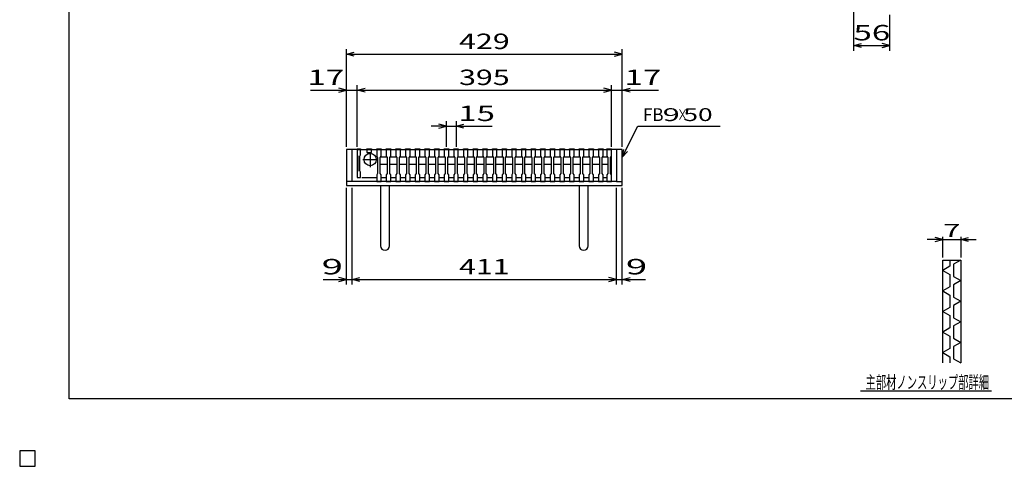
# Model space of a CAD drawing. Units: millimetres. Extents: x -182 to 174, y -128 to 105.
# Drawn here: x -182 to 9, y -128 to -41 of the extents above; entities that cross this region are included whole.
import ezdxf
from ezdxf.enums import TextEntityAlignment as Align

# ---------------------------------------------------------------- set-up
doc = ezdxf.new("R2010")
doc.units = ezdxf.units.MM
doc.header["$LTSCALE"] = 0.25
for name, color, linetype in [('16', 7, 'Continuous'), ('19', 7, 'Continuous'), ('22', 7, 'Continuous'), ('32', 7, 'Continuous')]:
    doc.layers.add(name, color=color, linetype=linetype)
doc.styles.add('dcStyle1', font='txt.shx', dxfattribs={"width": 1.041667, "bigfont": 'bigfont'})

msp = doc.modelspace()

# ---------------------------------------------------------------- linework, layer by layer
at = {"color": 150, "linetype": 'Continuous', "lineweight": 25}
for p, q in [((-172.4, -115.15), (-172.4, 104.85)), ((173.6, -115.15), (-172.4, -115.15))]:
    msp.add_line(p, q, dxfattribs=at)
at = {"layer": '16', "color": 3, "linetype": 'Continuous', "lineweight": 25}
for p, q in [((-116.38, -66.62), (-116.38, -66.54)), ((-116.38, -66.54), (-115.75, -66.54)), ((-116.38, -66.62), (-116.38, -67.69)), ((-115.75, -66.62), (-116.38, -66.62)), ((-116.38, -66.62), (-116.38, -72.12)), ((-116.38, -66.62), (-67, -66.62)), ((-115.75, -66.54), (-115.75, -66.62)), ((-115.75, -67.69), (-115.75, -66.62)), ((-115.69, -66.62), (-112.81, -66.62)), ((-114.5, -66.62), (-114.5, -66.54)), ((-114.5, -66.54), (-113.62, -66.54)), ((-114.5, -66.62), (-114.5, -67.25)), ((-113.62, -66.62), (-114.5, -66.62)), ((-113.62, -66.54), (-113.62, -66.62)), ((-113.62, -67.25), (-113.62, -66.62)), ((-112.62, -66.62), (-112.62, -66.54)), ((-112.62, -66.54), (-111.75, -66.54)), ((-112.62, -66.62), (-112.62, -67.94)), ((-111.75, -66.62), (-112.62, -66.62)), ((-111.75, -66.54), (-111.75, -66.62)), ((-111.75, -67.94), (-111.75, -66.62)), ((-110.75, -66.62), (-110.75, -66.54)), ((-110.75, -66.54), (-109.88, -66.54)), ((-110.75, -66.62), (-110.75, -67.94)), ((-109.88, -66.62), (-110.75, -66.62)), ((-109.88, -66.54), (-109.88, -66.62)), ((-109.88, -67.94), (-109.88, -66.62)), ((-108.88, -66.62), (-108.88, -66.54)), ((-108.88, -66.54), (-108, -66.54)), ((-108.88, -66.62), (-108.88, -67.94)), ((-108, -66.62), (-108.88, -66.62)), ((-108, -66.54), (-108, -66.62)), ((-108, -67.94), (-108, -66.62)), ((-107, -66.62), (-107, -66.54)), ((-107, -66.54), (-106.12, -66.54)), ((-107, -66.62), (-107, -67.94)), ((-106.12, -66.62), (-107, -66.62)), ((-106.12, -66.54), (-106.12, -66.62)), ((-106.12, -67.94), (-106.12, -66.62)), ((-105.12, -66.62), (-105.12, -66.54)), ((-105.12, -66.54), (-104.25, -66.54)), ((-105.12, -66.62), (-105.12, -67.94)), ((-104.25, -66.62), (-105.12, -66.62)), ((-104.25, -66.54), (-104.25, -66.62)), ((-104.25, -67.94), (-104.25, -66.62)), ((-103.25, -66.62), (-103.25, -66.54)), ((-103.25, -66.54), (-102.38, -66.54)), ((-103.25, -66.62), (-103.25, -67.94)), ((-102.38, -66.62), (-103.25, -66.62)), ((-102.38, -66.54), (-102.38, -66.62)), ((-102.38, -67.94), (-102.38, -66.62)), ((-101.38, -66.62), (-101.38, -66.54)), ((-101.38, -66.54), (-100.5, -66.54)), ((-101.38, -66.62), (-101.38, -67.94)), ((-100.5, -66.62), (-101.38, -66.62)), ((-100.5, -66.54), (-100.5, -66.62)), ((-100.5, -67.94), (-100.5, -66.62)), ((-99.5, -66.62), (-99.5, -66.54)), ((-99.5, -66.54), (-98.62, -66.54)), ((-99.5, -66.62), (-99.5, -67.94)), ((-98.62, -66.62), (-99.5, -66.62)), ((-98.62, -66.54), (-98.62, -66.62)), ((-98.62, -67.94), (-98.62, -66.62)), ((-97.62, -66.62), (-97.62, -66.54)), ((-97.62, -66.54), (-96.75, -66.54)), ((-97.62, -66.62), (-97.62, -67.94)), ((-96.75, -66.62), (-97.62, -66.62)), ((-96.75, -66.54), (-96.75, -66.62)), ((-96.75, -67.94), (-96.75, -66.62)), ((-95.75, -66.62), (-95.75, -66.54)), ((-95.75, -66.54), (-94.88, -66.54)), ((-95.75, -66.62), (-95.75, -67.94)), ((-94.88, -66.62), (-95.75, -66.62)), ((-94.88, -66.54), (-94.88, -66.62)), ((-94.88, -67.94), (-94.88, -66.62)), ((-93.88, -66.62), (-93.88, -66.54)), ((-93.88, -66.54), (-93, -66.54)), ((-93.88, -66.62), (-93.88, -67.94)), ((-93, -66.62), (-93.88, -66.62)), ((-93, -66.54), (-93, -66.62)), ((-93, -67.94), (-93, -66.62)), ((-92, -66.62), (-92, -66.54)), ((-92, -66.54), (-91.12, -66.54)), ((-92, -66.62), (-92, -67.94)), ((-91.12, -66.62), (-92, -66.62)), ((-91.12, -66.54), (-91.12, -66.62)), ((-91.12, -67.94), (-91.12, -66.62)), ((-90.12, -66.62), (-90.12, -66.54)), ((-90.12, -66.54), (-89.25, -66.54)), ((-90.12, -66.62), (-90.12, -67.94)), ((-89.25, -66.62), (-90.12, -66.62)), ((-89.25, -66.54), (-89.25, -66.62)), ((-89.25, -67.94), (-89.25, -66.62)), ((-88.25, -66.62), (-88.25, -66.54)), ((-88.25, -66.54), (-87.38, -66.54)), ((-88.25, -66.62), (-88.25, -67.94)), ((-87.38, -66.62), (-88.25, -66.62)), ((-87.38, -66.54), (-87.38, -66.62)), ((-87.38, -67.94), (-87.38, -66.62)), ((-86.38, -66.62), (-86.38, -66.54)), ((-86.38, -66.54), (-85.5, -66.54)), ((-86.38, -66.62), (-86.38, -67.94)), ((-85.5, -66.62), (-86.38, -66.62)), ((-85.5, -66.54), (-85.5, -66.62)), ((-85.5, -67.94), (-85.5, -66.62)), ((-84.5, -66.62), (-84.5, -66.54)), ((-84.5, -66.54), (-83.62, -66.54)), ((-84.5, -66.62), (-84.5, -67.94)), ((-83.62, -66.62), (-84.5, -66.62)), ((-83.62, -66.54), (-83.62, -66.62)), ((-83.62, -67.94), (-83.62, -66.62)), ((-82.62, -66.62), (-82.62, -66.54)), ((-82.62, -66.54), (-81.75, -66.54)), ((-82.62, -66.62), (-82.62, -67.94)), ((-81.75, -66.62), (-82.62, -66.62)), ((-81.75, -66.54), (-81.75, -66.62)), ((-81.75, -67.94), (-81.75, -66.62)), ((-80.75, -66.62), (-80.75, -66.54)), ((-80.75, -66.54), (-79.88, -66.54)), ((-80.75, -66.62), (-80.75, -67.94)), ((-79.88, -66.62), (-80.75, -66.62)), ((-79.88, -66.54), (-79.88, -66.62)), ((-79.88, -67.94), (-79.88, -66.62)), ((-78.88, -66.62), (-78.88, -66.54)), ((-78.88, -66.54), (-78, -66.54)), ((-78.88, -66.62), (-78.88, -67.94)), ((-78, -66.62), (-78.88, -66.62)), ((-78, -66.54), (-78, -66.62)), ((-78, -67.94), (-78, -66.62)), ((-77, -66.62), (-77, -66.54)), ((-77, -66.54), (-76.12, -66.54)), ((-77, -66.62), (-77, -67.94)), ((-76.12, -66.62), (-77, -66.62)), ((-76.12, -66.54), (-76.12, -66.62)), ((-76.12, -67.94), (-76.12, -66.62)), ((-75.12, -66.62), (-75.12, -66.54)), ((-75.12, -66.54), (-74.25, -66.54)), ((-75.12, -66.62), (-75.12, -67.94)), ((-74.25, -66.62), (-75.12, -66.62)), ((-74.25, -66.54), (-74.25, -66.62)), ((-74.25, -67.94), (-74.25, -66.62)), ((-73.25, -66.62), (-73.25, -66.54)), ((-73.25, -66.54), (-72.38, -66.54)), ((-73.25, -66.62), (-73.25, -67.94)), ((-72.38, -66.62), (-73.25, -66.62)), ((-72.38, -66.54), (-72.38, -66.62)), ((-72.38, -67.94), (-72.38, -66.62)), ((-71.38, -66.62), (-71.38, -66.54)), ((-71.38, -66.54), (-70.5, -66.54)), ((-71.38, -66.62), (-71.38, -67.94)), ((-70.5, -66.62), (-71.38, -66.62)), ((-70.5, -66.54), (-70.5, -66.62)), ((-70.5, -67.94), (-70.5, -66.62)), ((-69.5, -66.62), (-69.5, -66.54)), ((-69.5, -66.54), (-68.62, -66.54)), ((-69.5, -66.62), (-69.5, -67.94)), ((-68.62, -66.62), (-69.5, -66.62)), ((-68.62, -66.54), (-68.62, -66.62)), ((-68.62, -67.94), (-68.62, -66.62)), ((-67.88, -66.62), (-67.88, -66.54)), ((-67.88, -66.54), (-67, -66.54)), ((-67.88, -66.62), (-67.88, -67.94)), ((-67, -66.62), (-67.88, -66.62)), ((-67, -66.54), (-67, -66.62)), ((-67, -67.94), (-67, -66.62)), ((-67, -72.12), (-67, -66.62)), ((-116.38, -67.69), (-116.25, -67.94)), ((-116.25, -67.94), (-116.25, -70.81)), ((-115.88, -67.94), (-115.75, -67.69)), ((-115.88, -70.81), (-115.88, -67.94)), ((-115.31, -68.62), (-112.44, -68.62)), ((-114.5, -67.25), (-113.62, -67.25)), ((-113.88, -67.19), (-113.88, -70.06)), ((-112.62, -67.94), (-112.44, -68.19)), ((-112.44, -68.19), (-112.44, -71.31)), ((-111.94, -68.19), (-111.75, -67.94)), ((-111.94, -68.19), (-111.81, -68.06)), ((-111.94, -71.31), (-111.94, -68.19)), ((-111.81, -68.06), (-110.69, -68.06)), ((-110.75, -67.94), (-110.56, -68.19)), ((-110.69, -68.06), (-110.56, -68.19)), ((-110.56, -68.19), (-110.56, -71.31)), ((-110.06, -68.19), (-109.88, -67.94)), ((-110.06, -68.19), (-109.94, -68.06)), ((-110.06, -71.31), (-110.06, -68.19)), ((-109.94, -68.06), (-108.81, -68.06)), ((-108.88, -67.94), (-108.69, -68.19)), ((-108.81, -68.06), (-108.69, -68.19)), ((-108.69, -68.19), (-108.69, -71.31)), ((-108.19, -68.19), (-108, -67.94)), ((-108.19, -68.19), (-108.06, -68.06)), ((-108.19, -71.31), (-108.19, -68.19)), ((-108.06, -68.06), (-106.94, -68.06)), ((-107, -67.94), (-106.81, -68.19)), ((-106.94, -68.06), (-106.81, -68.19)), ((-106.81, -68.19), (-106.81, -71.31)), ((-106.31, -68.19), (-106.12, -67.94)), ((-106.31, -68.19), (-106.19, -68.06)), ((-106.31, -71.31), (-106.31, -68.19)), ((-106.19, -68.06), (-105.06, -68.06)), ((-105.12, -67.94), (-104.94, -68.19)), ((-105.06, -68.06), (-104.94, -68.19)), ((-104.94, -68.19), (-104.94, -71.31)), ((-104.44, -68.19), (-104.25, -67.94)), ((-104.44, -68.19), (-104.31, -68.06)), ((-104.44, -71.31), (-104.44, -68.19)), ((-104.31, -68.06), (-103.19, -68.06)), ((-103.25, -67.94), (-103.06, -68.19)), ((-103.19, -68.06), (-103.06, -68.19)), ((-103.06, -68.19), (-103.06, -71.31)), ((-102.56, -68.19), (-102.38, -67.94)), ((-102.56, -68.19), (-102.44, -68.06)), ((-102.56, -71.31), (-102.56, -68.19)), ((-102.44, -68.06), (-101.31, -68.06)), ((-101.38, -67.94), (-101.19, -68.19)), ((-101.31, -68.06), (-101.19, -68.19)), ((-101.19, -68.19), (-101.19, -71.31)), ((-100.69, -68.19), (-100.5, -67.94)), ((-100.69, -68.19), (-100.56, -68.06)), ((-100.69, -71.31), (-100.69, -68.19)), ((-100.56, -68.06), (-99.44, -68.06)), ((-99.5, -67.94), (-99.31, -68.19)), ((-99.44, -68.06), (-99.31, -68.19)), ((-99.31, -68.19), (-99.31, -71.31)), ((-98.81, -68.19), (-98.62, -67.94)), ((-98.81, -68.19), (-98.69, -68.06)), ((-98.81, -71.31), (-98.81, -68.19)), ((-98.69, -68.06), (-97.56, -68.06)), ((-97.62, -67.94), (-97.44, -68.19)), ((-97.56, -68.06), (-97.44, -68.19)), ((-97.44, -68.19), (-97.44, -71.31)), ((-96.94, -68.19), (-96.75, -67.94)), ((-96.94, -68.19), (-96.81, -68.06)), ((-96.94, -71.31), (-96.94, -68.19)), ((-96.81, -68.06), (-95.69, -68.06)), ((-95.75, -67.94), (-95.56, -68.19)), ((-95.69, -68.06), (-95.56, -68.19)), ((-95.56, -68.19), (-95.56, -71.31)), ((-95.06, -68.19), (-94.88, -67.94)), ((-95.06, -68.19), (-94.94, -68.06)), ((-95.06, -71.31), (-95.06, -68.19)), ((-94.94, -68.06), (-93.81, -68.06)), ((-93.88, -67.94), (-93.69, -68.19)), ((-93.81, -68.06), (-93.69, -68.19)), ((-93.69, -68.19), (-93.69, -71.31)), ((-93.19, -68.19), (-93, -67.94)), ((-93.19, -68.19), (-93.06, -68.06)), ((-93.19, -71.31), (-93.19, -68.19)), ((-93.06, -68.06), (-91.94, -68.06)), ((-92, -67.94), (-91.81, -68.19)), ((-91.94, -68.06), (-91.81, -68.19)), ((-91.81, -68.19), (-91.81, -71.31)), ((-91.31, -68.19), (-91.12, -67.94)), ((-91.31, -68.19), (-91.19, -68.06)), ((-91.31, -71.31), (-91.31, -68.19)), ((-91.19, -68.06), (-90.06, -68.06)), ((-90.12, -67.94), (-89.94, -68.19)), ((-90.06, -68.06), (-89.94, -68.19)), ((-89.94, -68.19), (-89.94, -71.31)), ((-89.44, -68.19), (-89.25, -67.94)), ((-89.44, -68.19), (-89.31, -68.06)), ((-89.44, -71.31), (-89.44, -68.19)), ((-89.31, -68.06), (-88.19, -68.06)), ((-88.25, -67.94), (-88.06, -68.19)), ((-88.19, -68.06), (-88.06, -68.19)), ((-88.06, -68.19), (-88.06, -71.31)), ((-87.56, -68.19), (-87.38, -67.94)), ((-87.56, -68.19), (-87.44, -68.06)), ((-87.56, -71.31), (-87.56, -68.19)), ((-87.44, -68.06), (-86.31, -68.06)), ((-86.38, -67.94), (-86.19, -68.19)), ((-86.31, -68.06), (-86.19, -68.19)), ((-86.19, -68.19), (-86.19, -71.31)), ((-85.69, -68.19), (-85.5, -67.94)), ((-85.69, -68.19), (-85.56, -68.06)), ((-85.69, -71.31), (-85.69, -68.19)), ((-85.56, -68.06), (-84.44, -68.06)), ((-84.5, -67.94), (-84.31, -68.19)), ((-84.44, -68.06), (-84.31, -68.19)), ((-84.31, -68.19), (-84.31, -71.31)), ((-83.81, -68.19), (-83.62, -67.94)), ((-83.81, -68.19), (-83.69, -68.06)), ((-83.81, -71.31), (-83.81, -68.19)), ((-83.69, -68.06), (-82.56, -68.06)), ((-82.62, -67.94), (-82.44, -68.19)), ((-82.56, -68.06), (-82.44, -68.19)), ((-82.44, -68.19), (-82.44, -71.31)), ((-81.94, -68.19), (-81.75, -67.94)), ((-81.94, -68.19), (-81.81, -68.06)), ((-81.94, -71.31), (-81.94, -68.19)), ((-81.81, -68.06), (-80.69, -68.06)), ((-80.75, -67.94), (-80.56, -68.19)), ((-80.69, -68.06), (-80.56, -68.19)), ((-80.56, -68.19), (-80.56, -71.31)), ((-80.06, -68.19), (-79.88, -67.94)), ((-80.06, -68.19), (-79.94, -68.06)), ((-80.06, -71.31), (-80.06, -68.19)), ((-79.94, -68.06), (-78.81, -68.06)), ((-78.88, -67.94), (-78.69, -68.19)), ((-78.81, -68.06), (-78.69, -68.19)), ((-78.69, -68.19), (-78.69, -71.31)), ((-78.19, -68.19), (-78, -67.94)), ((-78.19, -68.19), (-78.06, -68.06)), ((-78.19, -71.31), (-78.19, -68.19)), ((-78.06, -68.06), (-76.94, -68.06)), ((-77, -67.94), (-76.81, -68.19)), ((-76.94, -68.06), (-76.81, -68.19)), ((-76.81, -68.19), (-76.81, -71.31)), ((-76.31, -68.19), (-76.12, -67.94)), ((-76.31, -68.19), (-76.19, -68.06)), ((-76.31, -71.31), (-76.31, -68.19)), ((-76.19, -68.06), (-75.06, -68.06)), ((-75.12, -67.94), (-74.94, -68.19)), ((-75.06, -68.06), (-74.94, -68.19)), ((-74.94, -68.19), (-74.94, -71.31)), ((-74.44, -68.19), (-74.25, -67.94)), ((-74.44, -68.19), (-74.31, -68.06)), ((-74.44, -71.31), (-74.44, -68.19)), ((-74.31, -68.06), (-73.19, -68.06)), ((-73.25, -67.94), (-73.06, -68.19)), ((-73.19, -68.06), (-73.06, -68.19)), ((-73.06, -68.19), (-73.06, -71.31)), ((-72.56, -68.19), (-72.38, -67.94)), ((-72.56, -68.19), (-72.44, -68.06)), ((-72.56, -71.31), (-72.56, -68.19)), ((-72.44, -68.06), (-71.31, -68.06)), ((-71.38, -67.94), (-71.19, -68.19)), ((-71.31, -68.06), (-71.19, -68.19)), ((-71.19, -68.19), (-71.19, -71.31)), ((-70.69, -68.19), (-70.5, -67.94)), ((-70.69, -68.19), (-70.56, -68.06)), ((-70.69, -71.31), (-70.69, -68.19)), ((-70.56, -68.06), (-69.44, -68.06)), ((-69.5, -67.94), (-69.31, -68.19)), ((-69.44, -68.06), (-69.31, -68.19)), ((-69.31, -68.19), (-69.31, -71.31)), ((-68.81, -68.19), (-68.62, -67.94)), ((-68.81, -68.19), (-68.69, -68.06)), ((-68.81, -71.31), (-68.81, -68.19)), ((-68.69, -68.06), (-67.81, -68.06)), ((-67.88, -67.94), (-67.69, -68.19)), ((-67.81, -68.06), (-67.69, -68.19)), ((-67.69, -68.19), (-67.69, -71.31)), ((-67.19, -68.19), (-67, -67.94)), ((-67.19, -71.31), (-67.19, -68.19)), ((-111.81, -69.56), (-111.94, -69.44)), ((-110.69, -69.56), (-111.81, -69.56)), ((-110.56, -69.44), (-110.69, -69.56)), ((-109.94, -69.56), (-110.06, -69.44)), ((-108.81, -69.56), (-109.94, -69.56)), ((-108.69, -69.44), (-108.81, -69.56)), ((-108.06, -69.56), (-108.19, -69.44)), ((-106.94, -69.56), (-108.06, -69.56)), ((-106.81, -69.44), (-106.94, -69.56)), ((-106.19, -69.56), (-106.31, -69.44)), ((-105.06, -69.56), (-106.19, -69.56)), ((-104.94, -69.44), (-105.06, -69.56)), ((-104.31, -69.56), (-104.44, -69.44)), ((-103.19, -69.56), (-104.31, -69.56)), ((-103.06, -69.44), (-103.19, -69.56)), ((-102.44, -69.56), (-102.56, -69.44)), ((-101.31, -69.56), (-102.44, -69.56)), ((-101.19, -69.44), (-101.31, -69.56)), ((-100.56, -69.56), (-100.69, -69.44)), ((-99.44, -69.56), (-100.56, -69.56)), ((-99.31, -69.44), (-99.44, -69.56)), ((-98.69, -69.56), (-98.81, -69.44)), ((-97.56, -69.56), (-98.69, -69.56)), ((-97.44, -69.44), (-97.56, -69.56)), ((-96.81, -69.56), (-96.94, -69.44)), ((-95.69, -69.56), (-96.81, -69.56)), ((-95.56, -69.44), (-95.69, -69.56)), ((-94.94, -69.56), (-95.06, -69.44)), ((-93.81, -69.56), (-94.94, -69.56)), ((-93.69, -69.44), (-93.81, -69.56)), ((-93.06, -69.56), (-93.19, -69.44)), ((-91.94, -69.56), (-93.06, -69.56)), ((-91.81, -69.44), (-91.94, -69.56)), ((-91.19, -69.56), (-91.31, -69.44)), ((-90.06, -69.56), (-91.19, -69.56)), ((-89.94, -69.44), (-90.06, -69.56)), ((-89.31, -69.56), (-89.44, -69.44)), ((-88.19, -69.56), (-89.31, -69.56)), ((-88.06, -69.44), (-88.19, -69.56)), ((-87.44, -69.56), (-87.56, -69.44)), ((-86.31, -69.56), (-87.44, -69.56)), ((-86.19, -69.44), (-86.31, -69.56)), ((-85.56, -69.56), (-85.69, -69.44)), ((-84.44, -69.56), (-85.56, -69.56)), ((-84.31, -69.44), (-84.44, -69.56)), ((-83.69, -69.56), (-83.81, -69.44)), ((-82.56, -69.56), (-83.69, -69.56)), ((-82.44, -69.44), (-82.56, -69.56)), ((-81.81, -69.56), (-81.94, -69.44)), ((-80.69, -69.56), (-81.81, -69.56)), ((-80.56, -69.44), (-80.69, -69.56)), ((-79.94, -69.56), (-80.06, -69.44)), ((-78.81, -69.56), (-79.94, -69.56)), ((-78.69, -69.44), (-78.81, -69.56)), ((-78.06, -69.56), (-78.19, -69.44)), ((-76.94, -69.56), (-78.06, -69.56)), ((-76.81, -69.44), (-76.94, -69.56)), ((-76.19, -69.56), (-76.31, -69.44)), ((-75.06, -69.56), (-76.19, -69.56)), ((-74.94, -69.44), (-75.06, -69.56)), ((-74.31, -69.56), (-74.44, -69.44)), ((-73.19, -69.56), (-74.31, -69.56)), ((-73.06, -69.44), (-73.19, -69.56)), ((-72.44, -69.56), (-72.56, -69.44)), ((-71.31, -69.56), (-72.44, -69.56)), ((-71.19, -69.44), (-71.31, -69.56)), ((-70.56, -69.56), (-70.69, -69.44)), ((-69.44, -69.56), (-70.56, -69.56)), ((-69.31, -69.44), (-69.44, -69.56)), ((-68.69, -69.56), (-68.81, -69.44)), ((-67.81, -69.56), (-68.69, -69.56)), ((-67.69, -69.44), (-67.81, -69.56)), ((-116.25, -70.81), (-116.38, -71.06)), ((-116.38, -71.06), (-116.38, -72.12)), ((-116.38, -72.12), (-115.75, -72.12)), ((-115.75, -71.06), (-115.88, -70.81)), ((-115.75, -72.12), (-115.75, -71.06)), ((-115.5, -72.12), (-112.62, -72.12)), ((-112.44, -71.31), (-112.62, -71.56)), ((-112.62, -71.56), (-112.62, -72.88)), ((-111.75, -71.56), (-111.94, -71.31)), ((-111.75, -72.88), (-111.75, -71.56)), ((-111.75, -72.12), (-110.75, -72.12)), ((-110.56, -71.31), (-110.75, -71.56)), ((-110.75, -71.56), (-110.75, -72.88)), ((-109.88, -71.56), (-110.06, -71.31)), ((-109.88, -72.88), (-109.88, -71.56)), ((-109.88, -72.12), (-108.88, -72.12)), ((-108.69, -71.31), (-108.88, -71.56)), ((-108.88, -71.56), (-108.88, -72.88)), ((-108, -71.56), (-108.19, -71.31)), ((-108, -72.88), (-108, -71.56)), ((-108, -72.12), (-107, -72.12)), ((-106.81, -71.31), (-107, -71.56)), ((-107, -71.56), (-107, -72.88)), ((-106.12, -71.56), (-106.31, -71.31)), ((-106.12, -72.88), (-106.12, -71.56)), ((-106.12, -72.12), (-105.12, -72.12)), ((-104.94, -71.31), (-105.12, -71.56)), ((-105.12, -71.56), (-105.12, -72.88)), ((-104.25, -71.56), (-104.44, -71.31)), ((-104.25, -72.88), (-104.25, -71.56)), ((-104.25, -72.12), (-103.25, -72.12)), ((-103.06, -71.31), (-103.25, -71.56)), ((-103.25, -71.56), (-103.25, -72.88)), ((-102.38, -71.56), (-102.56, -71.31)), ((-102.38, -72.88), (-102.38, -71.56)), ((-102.38, -72.12), (-101.38, -72.12)), ((-101.19, -71.31), (-101.38, -71.56)), ((-101.38, -71.56), (-101.38, -72.88)), ((-100.5, -71.56), (-100.69, -71.31)), ((-100.5, -72.88), (-100.5, -71.56)), ((-100.5, -72.12), (-99.5, -72.12)), ((-99.31, -71.31), (-99.5, -71.56)), ((-99.5, -71.56), (-99.5, -72.88)), ((-98.62, -71.56), (-98.81, -71.31)), ((-98.62, -72.88), (-98.62, -71.56)), ((-98.62, -72.12), (-97.62, -72.12)), ((-97.44, -71.31), (-97.62, -71.56)), ((-97.62, -71.56), (-97.62, -72.88)), ((-96.75, -71.56), (-96.94, -71.31)), ((-96.75, -72.88), (-96.75, -71.56)), ((-96.75, -72.12), (-95.75, -72.12)), ((-95.56, -71.31), (-95.75, -71.56)), ((-95.75, -71.56), (-95.75, -72.88)), ((-94.88, -71.56), (-95.06, -71.31)), ((-94.88, -72.88), (-94.88, -71.56)), ((-94.88, -72.12), (-93.88, -72.12)), ((-93.69, -71.31), (-93.88, -71.56)), ((-93.88, -71.56), (-93.88, -72.88)), ((-93, -71.56), (-93.19, -71.31)), ((-93, -72.88), (-93, -71.56)), ((-93, -72.12), (-92, -72.12)), ((-91.81, -71.31), (-92, -71.56)), ((-92, -71.56), (-92, -72.88)), ((-91.12, -71.56), (-91.31, -71.31)), ((-91.12, -72.88), (-91.12, -71.56)), ((-91.12, -72.12), (-90.12, -72.12)), ((-89.94, -71.31), (-90.12, -71.56)), ((-90.12, -71.56), (-90.12, -72.88)), ((-89.25, -71.56), (-89.44, -71.31)), ((-89.25, -72.88), (-89.25, -71.56)), ((-89.25, -72.12), (-88.25, -72.12)), ((-88.06, -71.31), (-88.25, -71.56)), ((-88.25, -71.56), (-88.25, -72.88)), ((-87.38, -71.56), (-87.56, -71.31)), ((-87.38, -72.88), (-87.38, -71.56)), ((-87.38, -72.12), (-86.38, -72.12)), ((-86.19, -71.31), (-86.38, -71.56)), ((-86.38, -71.56), (-86.38, -72.88)), ((-85.5, -71.56), (-85.69, -71.31)), ((-85.5, -72.88), (-85.5, -71.56)), ((-85.5, -72.12), (-84.5, -72.12)), ((-84.31, -71.31), (-84.5, -71.56)), ((-84.5, -71.56), (-84.5, -72.88)), ((-83.62, -71.56), (-83.81, -71.31)), ((-83.62, -72.88), (-83.62, -71.56)), ((-83.62, -72.12), (-82.62, -72.12)), ((-82.44, -71.31), (-82.62, -71.56)), ((-82.62, -71.56), (-82.62, -72.88)), ((-81.75, -71.56), (-81.94, -71.31)), ((-81.75, -72.88), (-81.75, -71.56)), ((-81.75, -72.12), (-80.75, -72.12)), ((-80.56, -71.31), (-80.75, -71.56)), ((-80.75, -71.56), (-80.75, -72.88)), ((-79.88, -71.56), (-80.06, -71.31)), ((-79.88, -72.88), (-79.88, -71.56)), ((-79.88, -72.12), (-78.88, -72.12)), ((-78.69, -71.31), (-78.88, -71.56)), ((-78.88, -71.56), (-78.88, -72.88)), ((-78, -71.56), (-78.19, -71.31)), ((-78, -72.88), (-78, -71.56)), ((-78, -72.12), (-77, -72.12)), ((-76.81, -71.31), (-77, -71.56)), ((-77, -71.56), (-77, -72.88)), ((-76.12, -71.56), (-76.31, -71.31)), ((-76.12, -72.88), (-76.12, -71.56)), ((-76.12, -72.12), (-75.12, -72.12)), ((-74.94, -71.31), (-75.12, -71.56)), ((-75.12, -71.56), (-75.12, -72.88)), ((-74.25, -71.56), (-74.44, -71.31)), ((-74.25, -72.88), (-74.25, -71.56)), ((-74.25, -72.12), (-73.25, -72.12)), ((-73.06, -71.31), (-73.25, -71.56)), ((-73.25, -71.56), (-73.25, -72.88)), ((-72.38, -71.56), (-72.56, -71.31)), ((-72.38, -72.88), (-72.38, -71.56)), ((-72.38, -72.12), (-71.38, -72.12)), ((-71.19, -71.31), (-71.38, -71.56)), ((-71.38, -71.56), (-71.38, -72.88)), ((-70.5, -71.56), (-70.69, -71.31)), ((-70.5, -72.88), (-70.5, -71.56)), ((-70.5, -72.12), (-69.5, -72.12)), ((-69.31, -71.31), (-69.5, -71.56)), ((-69.5, -71.56), (-69.5, -72.88)), ((-68.62, -71.56), (-68.81, -71.31)), ((-68.62, -72.88), (-68.62, -71.56)), ((-68.62, -72.12), (-67.88, -72.12)), ((-67.69, -71.31), (-67.88, -71.56)), ((-67.88, -71.56), (-67.88, -72.88)), ((-67, -71.56), (-67.19, -71.31)), ((-67, -72.88), (-67, -71.56)), ((-112.62, -72.88), (-111.75, -72.88)), ((-110.75, -72.88), (-109.88, -72.88)), ((-108.88, -72.88), (-108, -72.88)), ((-107, -72.88), (-106.12, -72.88)), ((-105.12, -72.88), (-104.25, -72.88)), ((-103.25, -72.88), (-102.38, -72.88)), ((-101.38, -72.88), (-100.5, -72.88)), ((-99.5, -72.88), (-98.62, -72.88)), ((-97.62, -72.88), (-96.75, -72.88)), ((-95.75, -72.88), (-94.88, -72.88)), ((-93.88, -72.88), (-93, -72.88)), ((-92, -72.88), (-91.12, -72.88)), ((-90.12, -72.88), (-89.25, -72.88)), ((-88.25, -72.88), (-87.38, -72.88)), ((-86.38, -72.88), (-85.5, -72.88)), ((-84.5, -72.88), (-83.62, -72.88)), ((-82.62, -72.88), (-81.75, -72.88)), ((-80.75, -72.88), (-79.88, -72.88)), ((-78.88, -72.88), (-78, -72.88)), ((-77, -72.88), (-76.12, -72.88)), ((-75.12, -72.88), (-74.25, -72.88)), ((-73.25, -72.88), (-72.38, -72.88)), ((-71.38, -72.88), (-70.5, -72.88)), ((-69.5, -72.88), (-68.62, -72.88)), ((-67.88, -72.88), (-67, -72.88)), ((-179, -125.25), (-182, -125.25)), ((-182, -125.25), (-182, -128.25)), ((-179, -125.25), (-182, -125.25)), ((-182, -125.25), (-182, -128.25)), ((-179, -125.25), (-182, -125.25)), ((-182, -125.25), (-182, -128.25)), ((-179, -125.25), (-182, -125.25)), ((-182, -125.25), (-182, -128.25)), ((-179, -125.25), (-182, -125.25)), ((-182, -125.25), (-182, -128.25)), ((-179, -128.25), (-179, -125.25)), ((-179, -128.25), (-179, -125.25)), ((-179, -128.25), (-179, -125.25)), ((-179, -128.25), (-179, -125.25)), ((-179, -128.25), (-179, -125.25)), ((-182, -128.25), (-179, -128.25)), ((-182, -128.25), (-179, -128.25)), ((-182, -128.25), (-179, -128.25)), ((-182, -128.25), (-179, -128.25)), ((-182, -128.25), (-179, -128.25))]:
    msp.add_line(p, q, dxfattribs=at)
msp.add_circle((-113.88, -68.62), 1.19, dxfattribs=at)
at = {"layer": '19', "color": 6, "linetype": 'Continuous', "lineweight": 25}
for p, q in [((-116.38, -66.62), (-118.5, -66.62)), ((-118.5, -66.62), (-118.5, -73.63)), ((-117.38, -72.88), (-117.38, -66.62)), ((-64.88, -66.62), (-67, -66.62)), ((-66, -66.62), (-66, -72.88)), ((-64.88, -73.63), (-64.88, -66.62)), ((-117.38, -72.88), (-118.5, -72.88)), ((-118.5, -73.63), (-64.88, -73.63)), ((-66, -72.88), (-117.38, -72.88)), ((-111.88, -73.63), (-111.88, -85.38)), ((-110.13, -85.38), (-110.13, -73.63)), ((-73.25, -73.63), (-73.25, -85.38)), ((-71.5, -85.38), (-71.5, -73.63)), ((-66, -72.88), (-64.88, -72.88))]:
    msp.add_line(p, q, dxfattribs=at)
for centre in [(-111, -85.38), (-72.38, -85.38)]:
    msp.add_arc(centre, 0.875, 180, 0, dxfattribs=at)
at = {"layer": '22', "color": 4, "linetype": 'Continuous', "lineweight": 25}
for p, q in [((-19.88, -47.44), (-19.88, -24.44)), ((-12.87, -47.44), (-12.87, -40.44)), ((-118.5, -66.12), (-118.5, -47.12)), ((-118.5, -48.12), (-117, -47.72)), ((-64.88, -48.12), (-66.37, -47.72)), ((-64.88, -66.12), (-64.88, -47.12)), ((-19.88, -46.44), (-18.37, -46.04)), ((-18.37, -46.84), (-19.88, -46.44)), ((-19.88, -46.44), (-12.87, -46.44)), ((-12.87, -46.44), (-14.37, -46.04)), ((-14.37, -46.84), (-12.87, -46.44)), ((-117, -48.52), (-118.5, -48.12)), ((-118.5, -48.12), (-64.88, -48.12)), ((-66.37, -48.52), (-64.88, -48.12)), ((-125.5, -55.12), (-118.5, -55.12)), ((-118.5, -55.12), (-120, -54.72)), ((-120, -55.52), (-118.5, -55.12)), ((-118.5, -66.12), (-118.5, -54.12)), ((-118.5, -55.12), (-116.38, -55.12)), ((-116.38, -55.12), (-114.87, -54.72)), ((-114.87, -55.52), (-116.38, -55.12)), ((-116.38, -55.12), (-67, -55.12)), ((-116.38, -66.12), (-116.38, -54.12)), ((-67, -55.12), (-68.5, -54.72)), ((-68.5, -55.52), (-67, -55.12)), ((-67, -66.12), (-67, -54.12)), ((-67, -55.12), (-64.88, -55.12)), ((-64.88, -66.12), (-64.88, -54.12)), ((-64.88, -55.12), (-63.37, -54.72)), ((-63.37, -55.52), (-64.88, -55.12)), ((-64.88, -55.12), (-57.87, -55.12)), ((-99.06, -66.12), (-99.06, -61.12)), ((-97.19, -61.12), (-97.19, -66.12)), ((-99.06, -62.12), (-102.06, -62.12)), ((-99.06, -62.12), (-100.56, -61.72)), ((-100.56, -62.52), (-99.06, -62.12)), ((-99.06, -62.12), (-97.19, -62.12)), ((-97.19, -62.12), (-95.69, -61.72)), ((-95.69, -62.52), (-97.19, -62.12)), ((-97.19, -62.12), (-90.19, -62.12)), ((-64.88, -68.12), (-61.87, -62.12)), ((-61.87, -62.12), (-45.87, -62.12)), ((-64.88, -68.12), (-64.57, -66.66)), ((-64.88, -68.12), (-63.87, -67.02)), ((-118.5, -92.93), (-118.5, -74.12)), ((-117.38, -92.93), (-117.38, -74.12)), ((-66, -92.93), (-66, -74.12)), ((-64.88, -92.93), (-64.88, -74.12)), ((-118.5, -91.93), (-120, -91.53)), ((-117.38, -91.93), (-115.88, -91.53)), ((-66, -91.93), (-67.5, -91.53)), ((-64.88, -91.93), (-63.37, -91.53)), ((-123, -91.93), (-118.5, -91.93)), ((-120, -92.33), (-118.5, -91.93)), ((-118.5, -91.93), (-117.38, -91.93)), ((-115.88, -92.33), (-117.38, -91.93)), ((-117.38, -91.93), (-66, -91.93)), ((-67.5, -92.33), (-66, -91.93)), ((-66, -91.93), (-64.88, -91.93)), ((-63.37, -92.33), (-64.88, -91.93)), ((-64.88, -91.93), (-60.37, -91.93))]:
    msp.add_line(p, q, dxfattribs=at)
at = {"layer": '22', "color": 2, "linetype": 'Continuous', "lineweight": 25}
for p, q in [((-179, -125.25), (-182, -125.25)), ((-182, -125.25), (-182, -128.25)), ((-179, -125.25), (-182, -125.25)), ((-182, -125.25), (-182, -128.25)), ((-179, -125.25), (-182, -125.25)), ((-182, -125.25), (-182, -128.25)), ((-179, -128.25), (-179, -125.25)), ((-179, -128.25), (-179, -125.25)), ((-179, -128.25), (-179, -125.25)), ((-182, -128.25), (-179, -128.25)), ((-182, -128.25), (-179, -128.25)), ((-182, -128.25), (-179, -128.25))]:
    msp.add_line(p, q, dxfattribs=at)
at = {"layer": '32', "color": 4, "linetype": 'Continuous', "lineweight": 25}
for p, q in [((-2.6, -84.15), (-5.6, -84.15)), ((-2.6, -84.15), (-4.1, -83.75)), ((-4.1, -84.55), (-2.6, -84.15)), ((-2.6, -87.65), (-2.6, -83.65)), ((-2.6, -84.15), (0.9, -84.15)), ((0.9, -83.65), (0.9, -87.65)), ((0.9, -84.15), (2.4, -83.75)), ((2.4, -84.55), (0.9, -84.15)), ((0.9, -84.15), (3.9, -84.15)), ((-2.6, -88.15), (0.9, -88.15)), ((-2.6, -108.15), (-2.6, -88.15)), ((-1.2, -89.35), (-2.6, -90.15)), ((-1.2, -88.15), (-1.2, -89.35)), ((0.9, -88.15), (-0.5, -88.95)), ((-0.5, -88.95), (-0.5, -91.35)), ((0.9, -88.15), (0.9, -108.15)), ((-2.6, -90.15), (-1.2, -90.95)), ((-1.2, -90.95), (-1.2, -93.35)), ((-0.5, -91.35), (0.9, -92.15)), ((-1.2, -93.35), (-2.6, -94.15)), ((0.9, -92.15), (-0.5, -92.95)), ((-0.5, -92.95), (-0.5, -95.35)), ((-2.6, -94.15), (-1.2, -94.95)), ((-1.2, -94.95), (-1.2, -97.35)), ((-0.5, -95.35), (0.9, -96.15)), ((-1.2, -97.35), (-2.6, -98.15)), ((0.9, -96.15), (-0.5, -96.95)), ((-0.5, -96.95), (-0.5, -99.35)), ((-2.6, -98.15), (-1.2, -98.95)), ((-1.2, -98.95), (-1.2, -101.35)), ((-0.5, -99.35), (0.9, -100.15)), ((-1.2, -101.35), (-2.6, -102.15)), ((0.9, -100.15), (-0.5, -100.95)), ((-0.5, -100.95), (-0.5, -103.35)), ((-2.6, -102.15), (-1.2, -102.95)), ((-1.2, -102.95), (-1.2, -105.35)), ((-0.5, -103.35), (0.9, -104.15)), ((0.9, -104.15), (-0.5, -104.95)), ((-0.5, -104.95), (-0.5, -107.35)), ((-1.2, -105.35), (-2.6, -106.15)), ((-2.6, -106.15), (-1.2, -106.95)), ((-1.2, -106.95), (-1.2, -108.15)), ((-0.5, -107.35), (0.9, -108.15)), ((6.9, -113.65), (-18.6, -113.65))]:
    msp.add_line(p, q, dxfattribs=at)

# ---------------------------------------------------------------- texts
at = {"layer": '22', "color": 2, "style": 'dcStyle1'}
for s, height, width, p, p2 in [(' 56 ', 3, 0.833333, (-21.38, -45.44), (-11.37, -45.44)), (' 429 ', 3, 0.833333, (-97.94, -47.12), (-85.44, -47.12)), (' 17 ', 3, 0.833333, (-127.5, -54.12), (-117.5, -54.12)), (' 395 ', 3, 0.833333, (-97.94, -54.12), (-85.44, -54.12)), (' 17 ', 3, 0.833333, (-65.88, -54.12), (-55.87, -54.12)), (' 15 ', 3, 0.833333, (-98.19, -61.12), (-88.19, -61.12)), ('FB', 2.5, 0.8, (-60.87, -61.12), (-56.87, -61.12)), (' 9 ', 2.5, 0.8, (-58.37, -61.12), (-52.37, -61.12)), ('×', 2.5, 0.666667, (-54.17, -61.12), (-52.17, -61.12)), (' 50 ', 2.5, 0.8, (-54.17, -61.12), (-46.17, -61.12)), (' 9 ', 3, 0.833333, (-125, -90.93), (-117.5, -90.93)), (' 411 ', 3, 0.833333, (-97.94, -90.93), (-85.44, -90.93)), (' 9 ', 3, 0.833333, (-65.88, -90.93), (-58.37, -90.93))]:
    msp.add_text(s, height=height, dxfattribs=dict(at, width=width)).set_placement(p, p2, align=Align.FIT)
at = {"layer": '32', "color": 2, "style": 'dcStyle1'}
for s, width, p, p2 in [(' 7 ', 0.8, (-3.85, -83.65), (2.15, -83.65)), ('主部材ノンスリップ部詳細', 0.666667, (-17.6, -113.15), (6.4, -113.15))]:
    msp.add_text(s, height=2.5, dxfattribs=dict(at, width=width)).set_placement(p, p2, align=Align.FIT)

doc.saveas('drawing.dxf')
